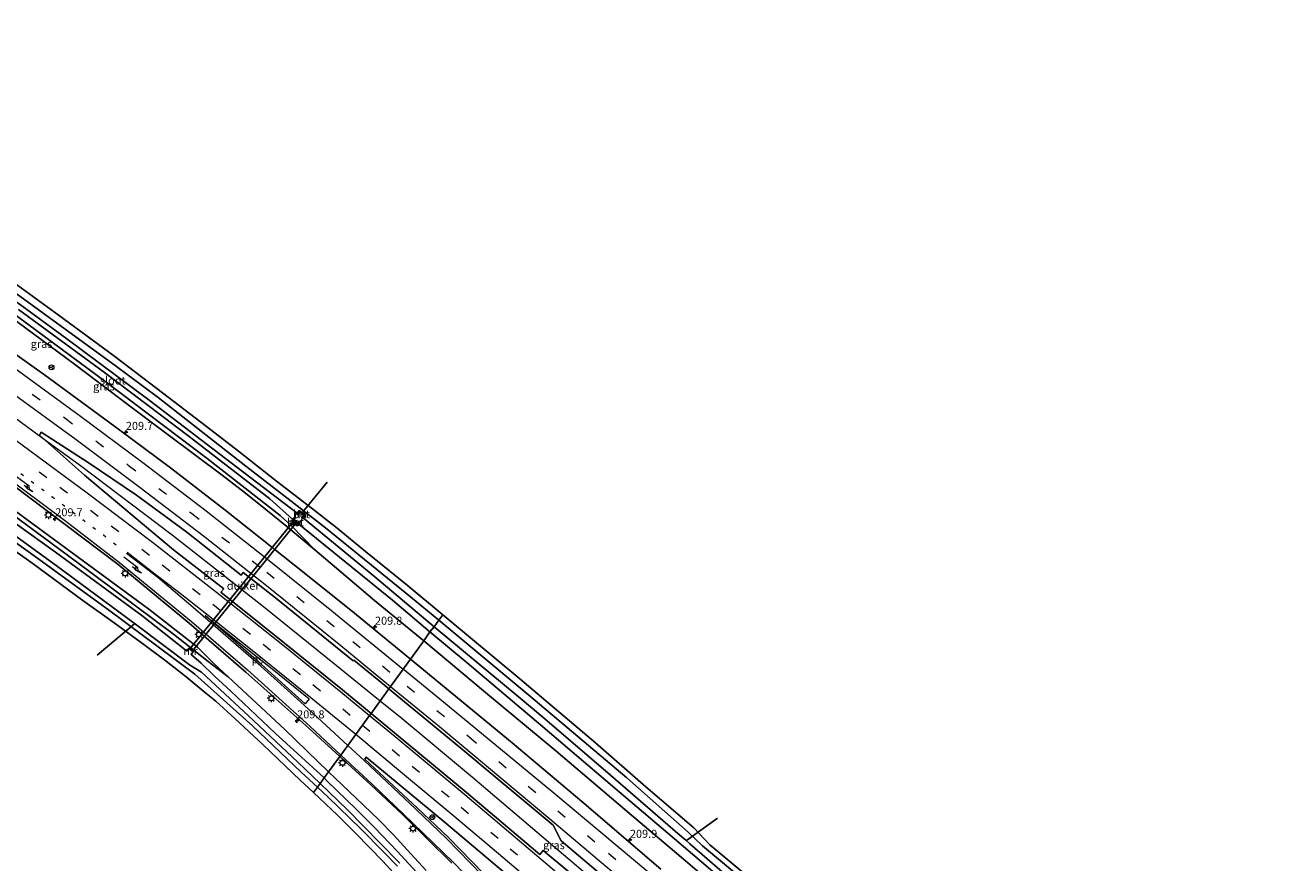
# Model space of a CAD drawing. Units: metres. Extents: x 240000 to 250001, y 576550 to 580172.
# Drawn here: x 242520 to 242914, y 579576 to 579837 of the extents above; entities that cross this region are included whole.
import ezdxf
from ezdxf.enums import TextEntityAlignment as Align

# ---------------------------------------------------------------- set-up
doc = ezdxf.new("R2010")
doc.units = ezdxf.units.M
doc.linetypes.add('VW-1-3_STREEP', pattern=[4, 1, -3])
doc.linetypes.add('VW-3-9_STREEP', pattern=[12, 3, -9])
doc.layers.get('0').update_dxf_attribs({"lineweight": 25})
for name, color, linetype, lineweight in [('B-ME-AM-KILOMETR-S-B1', 7, 'Continuous', 18), ('B-ME-BV-GELEIDECONSTRUCTIE-GELEIDERAIL-L-B1', 213, 'BV-GELEIDERAIL', 18), ('B-ME-GW-INSTEEKWATERGANG-L-B1', 10, 'Continuous', 25), ('B-ME-GW-KRUINLIJN-L-B1', 93, 'Continuous', 18), ('B-ME-IE-GRASLAND-GV-B6', 93, 'Continuous', 18), ('B-ME-IE-HULPGEOMETRIE-L-B1', 53, 'Continuous', 18), ('B-ME-IE-MEUBILAIR_WEGMEUBILAIR-LICHTMAST-S-B1', 8, 'Continuous', 18), ('B-ME-KG-KADASTRAAL-OPNAMEDTMGRENS-L-B1', 10, 'Continuous', 25), ('B-ME-KW-DUIKER-GV-B6', 10, 'Continuous', 25), ('B-ME-KW-DUIKER-L-B1', 10, 'Continuous', 25), ('B-ME-MW-MUUR-GV-B6', 8, 'IE-TERREINAFSCHEIDING-KUNSTMATIG', 18), ('B-ME-OG-WATER-GV-B6', 153, 'Continuous', 18), ('B-ME-VH-VERH_SOORT-BETON-OVERIG-GV-B6', 8, 'IE-TERREINAFSCHEIDING-NATUURLIJK-HOUTWAL', 18), ('B-ME-VH-VERH_SOORT-BITUMEN-GV-B6', 8, 'IE-TERREINAFSCHEIDING-NATUURLIJK-HOUTWAL', 18), ('B-ME-VW-MARKERING-13STREEP-045-L-B1', 255, 'VW-1-3_STREEP', 18), ('B-ME-VW-MARKERING-39STREEP-015-L-B1', 255, 'VW-3-9_STREEP', 18), ('B-ME-VW-MARKERING-PIJLRE750-S-B1', 7, 'Continuous', 18), ('B-ME-VW-MARKERING-STREEP-015-L-B1', 7, 'Continuous', 18), ('B-ME-VW-MARKERING-VLAKMARK-GV-B6', 7, 'Continuous', 18), ('B-ME-VW-MEUBILAIR_WEGMEUBILAIR-RONA-S-B1', 8, 'Continuous', 18)]:
    doc.layers.add(name, color=color, linetype=linetype, lineweight=lineweight)
doc.styles.add('NLCS-ISO', font='NLCS-ISO.TTF')
doc.linetypes.add('BV-GELEIDERAIL', pattern='A,10,-3,[108,NLCS.SHX,S=1,R=0,X=0,Y=0],-3', length=16)
doc.linetypes.add('IE-TERREINAFSCHEIDING-KUNSTMATIG', pattern='A,4,[82,NLCS.SHX,S=0.75,R=90,X=0,Y=0],4,-2', length=10)
doc.linetypes.add('IE-TERREINAFSCHEIDING-NATUURLIJK-HOUTWAL', pattern='A,7,-1.5,[67,NLCS.SHX,S=0.75,R=45,X=0,Y=0],-1.5,7,-1.5,[70,NLCS.SHX,S=0.75,R=0,X=0,Y=0],-1.5', length=20)

# ---------------------------------------------------------------- blocks, each defined once
blk = doc.blocks.new('wegwijzer')
for q in [(-0.53, -0.53), (0, 0.75), (0.53, -0.53)]:
    blk.add_line((0, 0), q)
blk.add_circle((0, 0), 0.75)
blk = doc.blocks.new('hecto')
for p, q in [((0, 0.625), (-0.625, 0)), ((0, -0.625), (0, 0.625)), ((-0.625, 0), (0.625, 0)), ((0.625, 0), (0, -0.625))]:
    blk.add_line(p, q)
blk = doc.blocks.new('lantaarnpaal')
for p, q in [((-0.75, 0), (-1.25, 0)), ((-0.88, 0.88), (-0.53, 0.53)), ((0, 0.75), (0, 1.25)), ((0.53, 0.53), (0.88, 0.88)), ((0.75, 0), (1.25, 0)), ((-0.53, -0.53), (-0.88, -0.88)), ((0, -0.75), (0, -1.25)), ((0.53, -0.53), (0.88, -0.88))]:
    blk.add_line(p, q)
blk.add_circle((0, 0), 0.75)
blk = doc.blocks.new('pijlr')
for p, q in [((0, 0, 0.1), (5.45, 0, 0.1)), ((5.45, -0.75, 0.1), (4.7, 0, 0.1)), ((6.2, -0.75, 0.1), (5.45, 0, 0.1)), ((4, -0.75, 0.1), (5.45, -0.75, 0.1)), ((5.7, -1.05, 0.1), (4, -0.75, 0.1)), ((7.5, -0.75, 0.1), (5.7, -1.05, 0.1)), ((7.5, -0.75, 0.1), (6.2, -0.75, 0.1))]:
    blk.add_line(p, q)

msp = doc.modelspace()

# ---------------------------------------------------------------- linework, layer by layer
at = {"layer": 'B-ME-BV-GELEIDECONSTRUCTIE-GELEIDERAIL-L-B1'}
for points in [[(242460.267, 579753.972, 0.817), (242485.6756, 579736.484, 0.733), (242494.0907, 579730.8122, 0.7388), (242516.7827, 579714.3622, 0.5863), (242526.2909, 579707.3722, 0.5676), (242536.7909, 579699.7992, 0.5596), (242565.7345, 579677.867, 0.4658), (242594.2325, 579655.5047, 0.4351), (242616.403, 579637.6872, 0.4224), (242630.6327, 579626.1551, 0.3915)], [(242630.6327, 579626.1551, 0.3915), (242637.4428, 579620.6361, 0.3767), (242659.3667, 579602.3226, 0.3917), (242683.688, 579581.687, 0.423), (242697.893, 579569.592, 0.37), (242709.119, 579560.091, 0.423), (242724.341, 579547.143, 0.504), (242739.591, 579534.242, 0.602), (242751.361, 579524.19, 0.635), (242772.669, 579506.055, 0.655), (242791.985, 579489.6, 0.615), (242812.275, 579472.351, 0.661), (242829.064, 579458.169, 0.57), (242852.421, 579438.386, 0.418), (242867.672, 579425.516, 0.344), (242885.973, 579409.984, 0.295), (242905.317, 579393.64, 0.293), (242907.5846, 579391.7289, 0.2918)]]:
    msp.add_polyline3d(points, dxfattribs=at)
at = {"layer": 'B-ME-GW-INSTEEKWATERGANG-L-B1'}
msp.add_line((242583.252, 579633.561, -0.82), (242576.959, 579638.374, -1.676), dxfattribs=at)
for points in [[(242602.883, 579688.319, -1.274), (242588.747, 579699.314, -1.344), (242561.404, 579720.632, -1.291), (242547.974, 579730.61, -1.297), (242515.249, 579754.45, -1.339), (242478.913, 579780.29, -1.415), (242449.094, 579800.164, -1.715), (242445.425, 579802.679, -1.796), (242443.875, 579803.378, -1.725), (242442.806, 579803.457, -1.68), (242441.568, 579803.41, -1.559), (242440.564, 579802.652, -1.553), (242440.079, 579801.638, -1.352), (242440.2225, 579800.4332, -1.292), (242440.8023, 579799.3323, -1.274), (242464.048, 579783.727, -1.274), (242489.774, 579765.961, -1.274), (242512.393, 579749.737, -1.274), (242545.182, 579725.471, -1.274), (242576.687, 579701.632, -1.274), (242599.461, 579683.926, -1.274)], [(242462.257, 579783.364, -0.341), (242475.468, 579774.365, -0.398), (242484.229, 579768.354, -0.416), (242495.881, 579759.8, -0.378), (242514.96, 579746.105, -0.284), (242535.349, 579731.034, -0.2), (242553.281, 579717.401, -0.248)], [(242504.671, 579692.504, -1.434), (242535.903, 579669.477, -1.676), (242566.15, 579646.887, -1.676), (242576.959, 579638.374, -1.676)], [(242648.905, 579651.283, -1.415), (242640.008, 579658.486, -1.226), (242613.568, 579680.008, -1.22), (242602.883, 579688.319, -1.274)], [(242523.433, 579670.844, -1.667), (242507.839, 579681.968, -1.568)], [(242599.461, 579683.926, -1.274), (242603.004, 579680.663, -1.28), (242610.186, 579673.144, -0.532)], [(242610.186, 579673.144, -0.532), (242616.336, 579667.99, -0.481), (242628.849, 579657.374, -0.453), (242644.196, 579644.808, -0.677)], [(242611.064, 579599.249, -1.737), (242606.017, 579603.926, -1.667), (242590.816, 579618.303, -1.711), (242572.792, 579634.447, -1.597), (242560.965, 579643.276, -1.639), (242545.862, 579654.44, -1.719), (242523.433, 579670.844, -1.667)], [(242852.105, 579479.551, -1.201), (242823.692, 579503.72, -1.093), (242800.198, 579523.4, -1.207), (242775.458, 579543.725, -1.347), (242747.865, 579566.872, -1.453), (242731.066, 579580.873, -1.371), (242726.56, 579585.22, -1.341), (242707.532, 579602.077, -1.269), (242676.958, 579627.876, -1.281), (242648.905, 579651.283, -1.415)], [(242644.196, 579644.808, -0.677), (242663.438, 579628.714, -0.793), (242685.35, 579610.535, -0.847), (242708.948, 579590.478, -0.835), (242725.783, 579576.21, -0.823), (242749.062, 579556.246, -0.823), (242775.164, 579534.05, -0.785), (242794.728, 579517.742, -0.741), (242818.161, 579498.139, -0.879), (242847.586, 579473.781, -0.943)], [(242583.252, 579633.561, -0.82), (242600.846, 579617.178, -1.008), (242614.486, 579603.955, -1.206)], [(242614.486, 579603.955, -1.206), (242623.061, 579595.8, -1.192), (242630.031, 579589.101, -1.18), (242634.722, 579584.314, -1.138), (242640.17, 579578.463, -1.243), (242644.959, 579573.249, -1.236)], [(242635.987, 579574.582, -1.755), (242631.489, 579579.161, -1.798), (242624.585, 579586.217, -1.86), (242614.34, 579596.116, -1.714), (242611.064, 579599.249, -1.737)]]:
    msp.add_polyline3d(points, dxfattribs=at)
at = {"layer": 'B-ME-GW-KRUINLIJN-L-B1'}
for points in [[(242407.48, 579757.3299, -0.6131), (242407.761, 579757.804, -0.482), (242408.469, 579758.562, -0.352), (242409.151, 579758.721, -0.292), (242410.086, 579758.582, -0.233), (242412.052, 579757.71, -0.191), (242420.896, 579751.544, -0.434), (242435.323, 579742.231, -0.282), (242456.027, 579728.178, -0.368), (242483.342, 579709.413, -0.454), (242509.741, 579690.394, -0.592), (242534.619, 579672.267, -0.716), (242558.473, 579654.723, -0.66), (242573.671, 579642.82, -0.736), (242578.726, 579637.775, -0.772), (242583.252, 579633.561, -0.82)], [(242610.186, 579673.144, -0.532), (242601.499, 579680.466, -0.496), (242594.933, 579685.764, -0.475), (242588.645, 579690.882, -0.523), (242581.291, 579696.488, -0.484), (242573.113, 579702.608, -0.346), (242564.547, 579709.047, -0.247), (242553.281, 579717.401, -0.248)]]:
    msp.add_polyline3d(points, dxfattribs=at)
at = {"layer": 'B-ME-IE-GRASLAND-GV-B6'}
for points in [[(242515.249, 579754.45, -1.339), (242547.974, 579730.61, -1.297), (242561.404, 579720.632, -1.291), (242588.747, 579699.314, -1.344), (242602.883, 579688.319, -1.274), (242613.568, 579680.008, -1.22), (242640.008, 579658.486, -1.226), (242648.905, 579651.283, -1.415), (242647.407, 579649.224, -2.986), (242628.901, 579664.748, -2.826), (242606.65, 579683.084, -2.826), (242607.351, 579684.013, -1.894), (242605.371, 579685.484, -2.054), (242604.743, 579684.583, -2.806), (242585.943, 579698.943, -2.806), (242558.59, 579719.86, -2.806), (242532.971, 579738.912, -2.806), (242507.849, 579757.22, -2.806)], [(242516.555, 579756.412, -1.415), (242530.235, 579746.418, -1.349), (242547.869, 579733.424, -1.349), (242562.769, 579722.153, -1.316), (242576.483, 579711.62, -1.291), (242586.381, 579703.93, -1.35), (242598.3, 579694.607, -1.36), (242609.502, 579685.994, -1.345), (242617.172, 579679.96, -1.258), (242626.042, 579672.709, -1.279), (242638.971, 579662.2, -1.246), (242650.115, 579652.948, -1.329), (242648.905, 579651.283, -1.415)], [(242648.905, 579651.283, -1.415), (242640.008, 579658.486, -1.226), (242613.568, 579680.008, -1.22), (242602.883, 579688.319, -1.274), (242588.747, 579699.314, -1.344), (242561.404, 579720.632, -1.291), (242547.974, 579730.61, -1.297), (242515.249, 579754.45, -1.339)], [(242514.96, 579746.105, -0.284), (242535.349, 579731.034, -0.2), (242553.281, 579717.401, -0.248), (242564.547, 579709.047, -0.247), (242573.113, 579702.608, -0.346), (242581.291, 579696.488, -0.484), (242588.645, 579690.882, -0.523), (242594.933, 579685.764, -0.475), (242601.499, 579680.466, -0.496), (242610.186, 579673.144, -0.532), (242616.336, 579667.99, -0.481), (242628.849, 579657.374, -0.453), (242644.196, 579644.808, -0.677), (242640.07, 579639.135, -0.173), (242621.435, 579654.335, 0.053), (242603.883, 579668.443, 0.159), (242582.15, 579685.67, 0.253), (242565.218, 579698.767, 0.273), (242549.422, 579710.53, 0.427), (242525.968, 579727.75, 0.475), (242493.835, 579750.541, 0.643)], [(242512.393, 579749.737, -1.274), (242545.182, 579725.471, -1.274), (242576.687, 579701.632, -1.274), (242599.461, 579683.926, -1.274), (242603.004, 579680.663, -1.28), (242610.186, 579673.144, -0.532), (242601.499, 579680.466, -0.496), (242594.933, 579685.764, -0.475), (242588.645, 579690.882, -0.523), (242581.291, 579696.488, -0.484), (242573.113, 579702.608, -0.346), (242564.547, 579709.047, -0.247), (242553.281, 579717.401, -0.248), (242535.349, 579731.034, -0.2), (242514.96, 579746.105, -0.284)], [(242517.868, 579748.069, -2.79), (242544.642, 579728.454, -2.786), (242571.085, 579708.471, -2.768), (242596.173, 579689.055, -2.732), (242603.36, 579682.687, -2.846), (242602.915, 579682.085, -2.052), (242604.852, 579680.653, -2.118), (242605.235, 579681.16, -2.846), (242634.448, 579657.535, -2.852), (242646.124, 579647.596, -2.986), (242644.196, 579644.808, -0.677), (242628.849, 579657.374, -0.453), (242616.336, 579667.99, -0.481), (242610.186, 579673.144, -0.532), (242603.004, 579680.663, -1.28), (242599.461, 579683.926, -1.274), (242576.687, 579701.632, -1.274), (242545.182, 579725.471, -1.274), (242512.393, 579749.737, -1.274)], [(242633.3027, 579629.8244, -0.0805), (242627.759, 579622.206, -0.016), (242618.828, 579629.55, -0.027), (242600.73, 579644.125, -0.021), (242580.9595, 579659.9585, -0.0316), (242581.833, 579661.0595, -0.022), (242566.1666, 579673.2125, 0.0374), (242538.4011, 579696.4981, 0.1694), (242524.3984, 579708.891, 0.2717), (242524.9322, 579709.8447, 0.2681), (242539.5471, 579700.4621, 0.2199), (242554.6283, 579690.2336, 0.1615), (242570.284, 579678.6454, 0.1157), (242587.23, 579665.3359, 0.042), (242587.9006, 579666.1525, 0.042), (242597.961, 579658.251, 0.007), (242622.176, 579638.5759, -0.0655), (242622.401, 579638.842, -0.061), (242630.158, 579632.43, -0.06), (242633.3027, 579629.8244, -0.0805)], [(242511.49, 579696.765, -0.126), (242532.019, 579681.401, -0.219), (242548.872, 579668.648, -0.242), (242571.106, 579650.317, -0.323), (242588.669, 579635.037, -0.363), (242608.312, 579617.582, -0.398), (242617.971, 579608.748, -0.398), (242614.486, 579603.955, -1.206), (242600.846, 579617.178, -1.008), (242583.252, 579633.561, -0.82), (242578.726, 579637.775, -0.772), (242573.671, 579642.82, -0.736), (242558.473, 579654.723, -0.66), (242534.619, 579672.267, -0.716), (242509.741, 579690.394, -0.592)], [(242509.741, 579690.394, -0.592), (242534.619, 579672.267, -0.716), (242558.473, 579654.723, -0.66), (242573.671, 579642.82, -0.736), (242578.726, 579637.775, -0.772), (242583.252, 579633.561, -0.82), (242576.959, 579638.374, -1.676), (242566.15, 579646.887, -1.676), (242535.903, 579669.477, -1.676), (242504.671, 579692.504, -1.434)], [(242504.671, 579692.504, -1.434), (242535.903, 579669.477, -1.676), (242566.15, 579646.887, -1.676), (242576.959, 579638.374, -1.676), (242583.252, 579633.561, -0.82), (242600.846, 579617.178, -1.008), (242614.486, 579603.955, -1.206), (242613.112, 579602.065, -2.823), (242597.886, 579616.054, -2.767), (242584.07, 579629.116, -2.781), (242578.82, 579633.898, -2.791), (242574.76, 579637.888, -2.791), (242571.746, 579640.499, -2.791), (242571.674, 579640.562, -2.791), (242571.898, 579640.822, -1.941), (242572.432, 579641.444, -1.941), (242571.044, 579642.537, -1.941), (242570.483, 579641.904, -1.941), (242570.28, 579641.676, -2.793), (242570.195, 579641.737, -2.793), (242556.342, 579652.753, -2.793), (242529.339, 579672.45, -2.793), (242513.166, 579684.056, -2.791)], [(242507.08, 579684.598, -2.811), (242529.564, 579668.27, -2.811), (242554.34, 579650.045, -2.811), (242571.124, 579637.377, -2.811), (242574.868, 579635.045, -2.811), (242589.563, 579621.478, -2.811), (242604.975, 579607.033, -2.811), (242611.89, 579600.384, -2.823), (242611.064, 579599.249, -1.737), (242606.017, 579603.926, -1.667), (242590.816, 579618.303, -1.711), (242572.792, 579634.447, -1.597), (242560.965, 579643.276, -1.639), (242545.862, 579654.44, -1.719), (242523.433, 579670.844, -1.667), (242507.839, 579681.968, -1.568)], [(242507.839, 579681.968, -1.568), (242523.433, 579670.844, -1.667), (242545.862, 579654.44, -1.719), (242560.965, 579643.276, -1.639), (242572.792, 579634.447, -1.597), (242590.816, 579618.303, -1.711), (242606.017, 579603.926, -1.667), (242611.064, 579599.249, -1.737), (242609.813, 579597.529, -1.783), (242605.705, 579601.418, -1.792), (242594.143, 579612.447, -1.795), (242585.318, 579620.633, -1.804), (242579.345, 579625.981, -1.816), (242576.299, 579628.515, -1.816), (242570.075, 579633.597, -1.732), (242563.852, 579638.481, -1.672), (242557.388, 579643.403, -1.663), (242547.673, 579650.394, -1.762), (242537.941, 579657.401, -1.837), (242522.007, 579669.098, -1.658), (242505.695, 579680.558, -1.607)], [(242747.865, 579566.872, -1.453), (242731.066, 579580.873, -1.371), (242726.56, 579585.22, -1.341), (242707.532, 579602.077, -1.269), (242676.958, 579627.876, -1.281), (242648.905, 579651.283, -1.415), (242650.115, 579652.948, -1.329), (242674.086, 579633.028, -1.263), (242697.688, 579613.057, -1.269), (242713.455, 579599.271, -1.275), (242728.397, 579586.528, -1.359), (242733.344, 579581.277, -1.303), (242758.169, 579560.532, -1.485)], [(242745.65, 579565.507, -2.928), (242727.162, 579581.538, -2.928), (242725.848, 579582.684, -2.928), (242723.391, 579584.727, -2.928), (242702.409, 579602.95, -2.95), (242681.961, 579620.497, -2.96), (242673.639, 579627.438, -2.986), (242647.407, 579649.224, -2.986), (242648.905, 579651.283, -1.415)], [(242648.905, 579651.283, -1.415), (242676.958, 579627.876, -1.281), (242707.532, 579602.077, -1.269), (242726.56, 579585.22, -1.341), (242731.066, 579580.873, -1.371), (242747.865, 579566.872, -1.453)], [(242749.062, 579556.246, -0.823), (242725.783, 579576.21, -0.823), (242708.948, 579590.478, -0.835), (242685.35, 579610.535, -0.847), (242663.438, 579628.714, -0.793), (242644.196, 579644.808, -0.677), (242646.124, 579647.596, -2.986), (242657.734, 579637.95, -2.986), (242680.579, 579618.675, -2.96), (242700.985, 579601.309, -2.95), (242722.315, 579583.151, -2.928), (242742.678, 579565.729, -2.864)], [(242718.124, 579573.696, -0.445), (242693.403, 579594.754, -0.421), (242671.687, 579612.995, -0.331), (242652.947, 579628.498, -0.281), (242640.07, 579639.135, -0.173), (242644.196, 579644.808, -0.677), (242663.438, 579628.714, -0.793), (242685.35, 579610.535, -0.847), (242708.948, 579590.478, -0.835), (242725.783, 579576.21, -0.823), (242749.062, 579556.246, -0.823)], [(242633.3027, 579629.8244, -0.0805), (242638.144, 579625.813, -0.092), (242645.179, 579620.107, -0.119), (242656.406, 579610.795, -0.12), (242666.476, 579602.463, -0.127), (242684.476, 579587.35, -0.261), (242687.037, 579582.498, -0.273), (242699.22, 579572.241, -0.299), (242715.885, 579558.247, -0.324), (242735.074, 579541.587, -0.266), (242740.491, 579536.358, -0.262), (242741.761, 579534.467, -0.156), (242741.369, 579533.353, -0.105), (242740.8585, 579532.4262, -0.07), (242721.24, 579546.6495, -0.094), (242695.52, 579567.7725, -0.117), (242681.407, 579579.4515, -0.145), (242680.388, 579578.2015, -0.058), (242657.507, 579597.5925, -0.046), (242635.721, 579615.6615, -0.016), (242627.759, 579622.206, -0.016), (242633.3027, 579629.8244, -0.0805)], [(242644.959, 579573.249, -1.236), (242640.17, 579578.463, -1.243), (242634.722, 579584.314, -1.138), (242630.031, 579589.101, -1.18), (242623.061, 579595.8, -1.192), (242614.486, 579603.955, -1.206), (242617.971, 579608.748, -0.398), (242627.6441, 579599.9045, -0.517), (242637.5021, 579590.6845, -0.566), (242652.9691, 579575.4685, -0.675)], [(242662.762, 579572.3435, -0.548), (242651.798, 579583.6195, -0.525), (242642.077, 579592.8085, -0.483), (242636.265, 579598.1575, -0.458), (242625.764, 579607.9275, -0.349), (242626.2351, 579608.5125, -0.325), (242643.2011, 579594.5795, -0.326), (242651.0441, 579588.0135, -0.332), (242687.6171, 579557.1105, -0.342)], [(242613.112, 579602.065, -2.823), (242614.486, 579603.955, -1.206), (242623.061, 579595.8, -1.192), (242630.031, 579589.101, -1.18), (242634.722, 579584.314, -1.138), (242640.17, 579578.463, -1.243), (242644.959, 579573.249, -1.236)], [(242641.917, 579572.665, -2.823), (242635.928, 579579.289, -2.823), (242628.833, 579586.613, -2.823), (242623.139, 579592.341, -2.823), (242614.006, 579601.218, -2.823), (242613.112, 579602.065, -2.823)], [(242636.787, 579570.184, -1.729), (242631.396, 579576.099, -1.716), (242623.011, 579584.814, -1.765), (242617.256, 579590.483, -1.768), (242609.813, 579597.529, -1.783), (242611.064, 579599.249, -1.737), (242614.34, 579596.116, -1.714), (242624.585, 579586.217, -1.86), (242631.489, 579579.161, -1.798), (242635.987, 579574.582, -1.755)], [(242635.987, 579574.582, -1.755), (242631.489, 579579.161, -1.798), (242624.585, 579586.217, -1.86), (242614.34, 579596.116, -1.714), (242611.064, 579599.249, -1.737), (242611.89, 579600.384, -2.823), (242620.394, 579592.162, -2.823), (242630.48, 579581.843, -2.823), (242636.732, 579575.554, -2.823)]]:
    msp.add_polyline3d(points, dxfattribs=at)
at = {"layer": 'B-ME-IE-HULPGEOMETRIE-L-B1'}
msp.add_polyline3d([(242650.115, 579652.948, -1.329), (242648.905, 579651.283, -1.415), (242647.407, 579649.224, -2.986), (242646.124, 579647.596, -2.986), (242644.196, 579644.808, -0.677), (242640.07, 579639.135, -0.173), (242633.3027, 579629.8244, -0.0805), (242627.759, 579622.206, -0.016), (242627.268, 579621.532, -0.033), (242625.112, 579618.567, -0.153), (242622.919, 579615.551, -0.22), (242620.497, 579612.22, -0.344), (242618.32, 579609.227, -0.357), (242617.971, 579608.748, -0.398), (242614.486, 579603.955, -1.206), (242613.112, 579602.065, -2.823), (242611.89, 579600.384, -2.823), (242611.064, 579599.249, -1.737), (242609.813, 579597.529, -1.783)], dxfattribs=at)
at = {"layer": 'B-ME-KG-KADASTRAAL-OPNAMEDTMGRENS-L-B1'}
for points in [[(242516.555, 579756.412, -1.415), (242530.235, 579746.418, -1.349), (242547.869, 579733.424, -1.349), (242562.769, 579722.153, -1.316), (242576.483, 579711.62, -1.291), (242586.381, 579703.93, -1.35), (242598.3, 579694.607, -1.36), (242609.502, 579685.994, -1.345), (242617.172, 579679.96, -1.258), (242626.042, 579672.709, -1.279), (242638.971, 579662.2, -1.246), (242650.115, 579652.948, -1.329), (242674.086, 579633.028, -1.263), (242697.688, 579613.057, -1.269), (242713.455, 579599.271, -1.275), (242728.397, 579586.528, -1.359), (242733.344, 579581.277, -1.303), (242758.169, 579560.532, -1.485)], [(242636.787, 579570.184, -1.729), (242631.396, 579576.099, -1.716), (242623.011, 579584.814, -1.765), (242617.256, 579590.483, -1.768), (242609.813, 579597.529, -1.783), (242605.705, 579601.418, -1.792), (242594.143, 579612.447, -1.795), (242585.318, 579620.633, -1.804), (242579.345, 579625.981, -1.816), (242576.299, 579628.515, -1.816), (242570.075, 579633.597, -1.732), (242563.852, 579638.481, -1.672), (242557.388, 579643.403, -1.663), (242547.673, 579650.394, -1.762), (242537.941, 579657.401, -1.837), (242522.007, 579669.098, -1.658), (242505.695, 579680.558, -1.607)]]:
    msp.add_polyline3d(points, dxfattribs=at)
at = {"layer": 'B-ME-KW-DUIKER-GV-B6'}
msp.add_polyline3d([(242571.2679, 579642.3192, -3.5), (242603.7379, 579682.2982, -3.534), (242604.5141, 579681.6678, -3.534), (242572.0441, 579641.6888, -3.5), (242571.2679, 579642.3192, -3.5)], dxfattribs=at)
at = {"layer": 'B-ME-KW-DUIKER-L-B1'}
for p, q in [((242614.049, 579694.284, -2.92), (242606.052, 579684.555, -2.92)), ((242553.998, 579650.152, -2.818), (242542.336, 579640.378, -2.818)), ((242735.717, 579589.557, -2.941), (242726.1132, 579582.5376, -2.941))]:
    msp.add_line(p, q, dxfattribs=at)
at = {"layer": 'B-ME-MW-MUUR-GV-B6'}
for points in [[(242606.229, 579682.988, -2.826), (242606.144, 579683.05, -2.826), (242606.841, 579683.98, -2.806), (242605.524, 579684.954, -2.806), (242604.838, 579684.017, -2.806), (242604.756, 579684.082, -2.806), (242605.503, 579685.095, -2.016), (242606.982, 579684.001, -2.016), (242606.229, 579682.988, -2.826)], [(242603.991, 579682.997, -2.846), (242604.071, 579682.938, -2.846), (242603.476, 579682.14, -2.846), (242604.76, 579681.19, -2.846), (242605.353, 579681.991, -2.846), (242605.434, 579681.932, -2.846), (242605.366, 579681.84, -2.17), (242604.781, 579681.051, -2.17), (242603.336, 579682.119, -2.17), (242603.921, 579682.903, -2.17), (242603.991, 579682.997, -2.846)], [(242570.28, 579641.676, -2.793), (242570.483, 579641.904, -1.941), (242571.044, 579642.537, -1.941), (242572.432, 579641.444, -1.941), (242571.898, 579640.822, -1.941), (242571.674, 579640.562, -2.791), (242571.598, 579640.627, -2.791), (242572.289, 579641.431, -2.791), (242571.056, 579642.4, -2.791), (242570.355, 579641.609, -2.793), (242570.28, 579641.676, -2.793)]]:
    msp.add_polyline3d(points, dxfattribs=at)
at = {"layer": 'B-ME-OG-WATER-GV-B6'}
for points in [[(242507.849, 579757.22, -2.806), (242532.971, 579738.912, -2.806), (242558.59, 579719.86, -2.806), (242585.943, 579698.943, -2.806), (242604.743, 579684.583, -2.806), (242604.526, 579684.264, -2.806), (242604.756, 579684.082, -2.806), (242604.838, 579684.017, -2.806), (242605.524, 579684.954, -2.806), (242606.841, 579683.98, -2.806), (242606.144, 579683.05, -2.826), (242606.229, 579682.988, -2.826), (242606.458, 579682.823, -2.826), (242606.65, 579683.084, -2.826), (242628.901, 579664.748, -2.826), (242647.407, 579649.224, -2.986), (242646.124, 579647.596, -2.986), (242634.448, 579657.535, -2.852), (242605.235, 579681.16, -2.846), (242605.676, 579681.756, -2.846), (242605.434, 579681.932, -2.846), (242605.353, 579681.991, -2.846), (242604.76, 579681.19, -2.846), (242603.476, 579682.14, -2.846), (242604.071, 579682.938, -2.846), (242603.991, 579682.997, -2.846), (242603.732, 579683.188, -2.846), (242603.36, 579682.687, -2.846), (242596.173, 579689.055, -2.732), (242571.085, 579708.471, -2.768), (242544.642, 579728.454, -2.786), (242517.868, 579748.069, -2.79)], [(242613.112, 579602.065, -2.823), (242611.89, 579600.384, -2.823), (242604.975, 579607.033, -2.811), (242589.563, 579621.478, -2.811), (242574.868, 579635.045, -2.811), (242571.124, 579637.377, -2.811), (242554.34, 579650.045, -2.811), (242529.564, 579668.27, -2.811), (242507.08, 579684.598, -2.811)], [(242513.166, 579684.056, -2.791), (242529.339, 579672.45, -2.793), (242556.342, 579652.753, -2.793), (242570.195, 579641.737, -2.793), (242570.28, 579641.676, -2.793), (242570.355, 579641.609, -2.793), (242571.056, 579642.4, -2.791), (242572.289, 579641.431, -2.791), (242571.598, 579640.627, -2.791), (242571.674, 579640.562, -2.791), (242571.746, 579640.499, -2.791), (242574.76, 579637.888, -2.791), (242578.82, 579633.898, -2.791), (242584.07, 579629.116, -2.781), (242597.886, 579616.054, -2.767), (242613.112, 579602.065, -2.823)], [(242742.678, 579565.729, -2.864), (242722.315, 579583.151, -2.928), (242700.985, 579601.309, -2.95), (242680.579, 579618.675, -2.96), (242657.734, 579637.95, -2.986), (242646.124, 579647.596, -2.986), (242647.407, 579649.224, -2.986), (242673.639, 579627.438, -2.986), (242681.961, 579620.497, -2.96), (242702.409, 579602.95, -2.95), (242723.391, 579584.727, -2.928), (242725.848, 579582.684, -2.928), (242727.162, 579581.538, -2.928), (242745.65, 579565.507, -2.928)], [(242636.732, 579575.554, -2.823), (242630.48, 579581.843, -2.823), (242620.394, 579592.162, -2.823), (242611.89, 579600.384, -2.823), (242613.112, 579602.065, -2.823)], [(242613.112, 579602.065, -2.823), (242614.006, 579601.218, -2.823), (242623.139, 579592.341, -2.823), (242628.833, 579586.613, -2.823), (242635.928, 579579.289, -2.823), (242641.917, 579572.665, -2.823)]]:
    msp.add_polyline3d(points, dxfattribs=at)
at = {"layer": 'B-ME-VH-VERH_SOORT-BETON-OVERIG-GV-B6'}
for points in [[(242606.229, 579682.988, -2.826), (242606.982, 579684.001, -2.016), (242605.503, 579685.095, -2.016), (242604.756, 579684.082, -2.806), (242604.526, 579684.264, -2.806), (242604.743, 579684.583, -2.806), (242605.371, 579685.484, -2.054), (242607.351, 579684.013, -1.894), (242606.65, 579683.084, -2.826), (242606.458, 579682.823, -2.826), (242606.229, 579682.988, -2.826)], [(242603.991, 579682.997, -2.846), (242603.921, 579682.903, -2.17), (242603.336, 579682.119, -2.17), (242604.781, 579681.051, -2.17), (242605.366, 579681.84, -2.17), (242605.434, 579681.932, -2.846), (242605.676, 579681.756, -2.846), (242605.235, 579681.16, -2.846), (242604.852, 579680.653, -2.118), (242602.915, 579682.085, -2.052), (242603.36, 579682.687, -2.846), (242603.732, 579683.188, -2.846), (242603.991, 579682.997, -2.846)]]:
    msp.add_polyline3d(points, dxfattribs=at)
at = {"layer": 'B-ME-VH-VERH_SOORT-BITUMEN-GV-B6'}
for points in [[(242493.835, 579750.541, 0.643), (242525.968, 579727.75, 0.475), (242549.422, 579710.53, 0.427), (242565.218, 579698.767, 0.273), (242582.15, 579685.67, 0.253), (242603.883, 579668.443, 0.159), (242621.435, 579654.335, 0.053), (242640.07, 579639.135, -0.173), (242633.3027, 579629.8244, -0.0805)], [(242633.3027, 579629.8244, -0.0805), (242630.158, 579632.43, -0.06), (242622.401, 579638.842, -0.061), (242622.176, 579638.5759, -0.0655), (242597.961, 579658.251, 0.007), (242587.9006, 579666.1525, 0.042), (242587.23, 579665.3359, 0.042), (242570.284, 579678.6454, 0.1157), (242554.6283, 579690.2336, 0.1615), (242539.5471, 579700.4621, 0.2199), (242524.9322, 579709.8447, 0.2681), (242524.3984, 579708.891, 0.2717), (242538.4011, 579696.4981, 0.1694), (242566.1666, 579673.2125, 0.0374), (242581.833, 579661.0595, -0.022), (242580.9595, 579659.9585, -0.0316), (242600.73, 579644.125, -0.021), (242618.828, 579629.55, -0.027), (242627.759, 579622.206, -0.016), (242627.268, 579621.532, -0.033), (242625.112, 579618.567, -0.153), (242622.919, 579615.551, -0.22), (242620.497, 579612.22, -0.344), (242618.32, 579609.227, -0.357), (242617.971, 579608.748, -0.398), (242608.312, 579617.582, -0.398), (242588.669, 579635.037, -0.363), (242571.106, 579650.317, -0.323), (242548.872, 579668.648, -0.242), (242532.019, 579681.401, -0.219), (242511.49, 579696.765, -0.126)], [(242699.22, 579572.241, -0.299), (242687.037, 579582.498, -0.273), (242684.476, 579587.35, -0.261), (242666.476, 579602.463, -0.127), (242656.406, 579610.795, -0.12), (242645.179, 579620.107, -0.119), (242638.144, 579625.813, -0.092), (242633.3027, 579629.8244, -0.0805), (242640.07, 579639.135, -0.173), (242652.947, 579628.498, -0.281), (242671.687, 579612.995, -0.331), (242693.403, 579594.754, -0.421), (242718.124, 579573.696, -0.445)], [(242652.9691, 579575.4685, -0.675), (242637.5021, 579590.6845, -0.566), (242627.6441, 579599.9045, -0.517), (242617.971, 579608.748, -0.398), (242618.32, 579609.227, -0.357), (242620.497, 579612.22, -0.344), (242622.919, 579615.551, -0.22), (242625.112, 579618.567, -0.153), (242627.268, 579621.532, -0.033), (242627.759, 579622.206, -0.016), (242635.721, 579615.6615, -0.016), (242657.507, 579597.5925, -0.046), (242680.388, 579578.2015, -0.058), (242681.407, 579579.4515, -0.145), (242695.52, 579567.7725, -0.117)], [(242687.6171, 579557.1105, -0.342), (242651.0441, 579588.0135, -0.332), (242643.2011, 579594.5795, -0.326), (242626.2351, 579608.5125, -0.325), (242625.764, 579607.9275, -0.349), (242636.265, 579598.1575, -0.458), (242642.077, 579592.8085, -0.483), (242651.798, 579583.6195, -0.525), (242662.762, 579572.3435, -0.548)]]:
    msp.add_polyline3d(points, dxfattribs=at)
at = {"layer": 'B-ME-VW-MARKERING-13STREEP-045-L-B1'}
msp.add_polyline3d([(242391.981, 579783.059, 0.583), (242404.32, 579775.266, 0.497), (242411.765, 579770.499, 0.447), (242420.2908, 579764.8524, 0.3292), (242430.219, 579758.3988, 0.27), (242446.8793, 579747.3336, 0.17), (242463.4344, 579736.1091, 0.0697), (242479.8877, 579724.7305, -0.0165), (242496.2297, 579713.1834, -0.0486), (242512.1291, 579701.7183, -0.11), (242528.2761, 579689.8399, -0.17), (242544.3053, 579677.8222, -0.18), (242549.2293, 579674.065, -0.1982)], dxfattribs=at)
at = {"layer": 'B-ME-VW-MARKERING-39STREEP-015-L-B1'}
for points in [[(242349.838, 579833.9284, 1.2453), (242359.4575, 579828.3516, 1.1657), (242380.9136, 579815.5213, 0.9893), (242401.8758, 579802.6473, 0.8431), (242422.8383, 579789.3959, 0.6778), (242447.3249, 579773.4889, 0.5267), (242467.7808, 579759.8249, 0.4144), (242492.1672, 579743.0485, 0.3233), (242512.4149, 579728.7286, 0.2608), (242532.3318, 579714.2902, 0.1793), (242552.0672, 579699.6048, 0.1189), (242571.7981, 579684.5807, 0.0503), (242595.2545, 579666.2009, -0.0156), (242622.0277, 579644.6014, -0.1004), (242635.811, 579633.2754, -0.1457)], [(242339.246, 579818.958, 1.04), (242348.556, 579813.568, 1.04), (242372.058, 579799.616, 0.81), (242394.595, 579785.78, 0.642), (242414.555, 579773.13, 0.523), (242422.3379, 579768.0726, 0.4101), (242426.5415, 579765.3367, 0.3871), (242432.3176, 579761.5771, 0.3555), (242448.9684, 579750.4974, 0.2712), (242465.5425, 579739.3016, 0.1919), (242482.0001, 579727.9294, 0.1203), (242498.3278, 579716.3607, 0.0572), (242514.5915, 579704.6323, 0.02), (242530.7314, 579692.7455, -0.0496), (242546.733, 579680.6952, -0.0915), (242562.6254, 579668.5156, -0.1273), (242578.405, 579656.2025, -0.1566), (242594.0806, 579643.7663, -0.1801), (242609.6332, 579631.1846, -0.1966), (242625.0953, 579618.544, -0.2093)], [(242731.6358, 579553.3856, -0.3492), (242697.4963, 579582.0849, -0.3039), (242659.8857, 579613.4926, -0.2249), (242635.811, 579633.2754, -0.1457)], [(242625.0953, 579618.544, -0.2093), (242640.5494, 579605.7974, -0.2189), (242655.8873, 579592.9617, -0.2232), (242671.1495, 579580.0362, -0.2233), (242686.4158, 579567.1157, -0.2236), (242701.6897, 579554.2042, -0.2243), (242716.9512, 579541.278, -0.2243), (242732.2146, 579528.3539, -0.2245), (242747.4901, 579515.4444, -0.2253), (242762.7451, 579502.5104, -0.2249), (242777.9978, 579489.5738, -0.2245), (242793.2652, 579476.6546, -0.2248), (242808.5328, 579463.7356, -0.2252), (242823.8027, 579450.8192, -0.2257), (242839.0771, 579437.9083, -0.2264), (242854.3306, 579424.9726, -0.226), (242869.5898, 579412.0437, -0.2259), (242884.8679, 579399.1372, -0.2269), (242900.1413, 579386.225, -0.2276), (242902.7018, 579384.0566, -0.2276)]]:
    msp.add_polyline3d(points, dxfattribs=at)
at = {"layer": 'B-ME-VW-MARKERING-STREEP-015-L-B1'}
for points in [[(242351.806, 579836.6938, 1.3314), (242366.6473, 579828.0071, 1.2142), (242387.8947, 579815.2177, 1.0523), (242409.1481, 579802.0541, 0.8754), (242430.0815, 579788.7568, 0.7583), (242455.1797, 579772.3235, 0.5553), (242475.7459, 579758.4648, 0.457), (242496.3133, 579744.2533, 0.3938), (242516.7044, 579729.7899, 0.3302), (242536.7516, 579715.1906, 0.2503), (242556.632, 579700.3652, 0.1814), (242576.3352, 579685.3049, 0.1056), (242596.0026, 579669.8719, 0.0291), (242615.4964, 579654.2202, -0.0726), (242637.7849, 579635.9911, -0.1851)], [(242347.903, 579831.2095, 1.1748), (242357.4434, 579825.6844, 1.0949), (242378.9064, 579812.8656, 0.9155), (242404.2718, 579797.2253, 0.7219), (242425.2157, 579783.9446, 0.5838), (242450.157, 579767.6368, 0.4315), (242470.8959, 579753.6772, 0.3262), (242491.3046, 579739.588, 0.2586), (242515.6086, 579722.3447, 0.1742), (242535.7959, 579707.5984, 0.1078), (242555.8052, 579692.6114, 0.0334), (242575.474, 579677.5063, -0.021), (242595.1216, 579662.0482, -0.0464), (242618.3097, 579643.331, -0.0555), (242633.8507, 579630.5784, -0.0906)], [(242341.351, 579822.002, 1.113), (242350.542, 579816.686, 1.113), (242373.686, 579802.924, 0.899), (242396.979, 579788.635, 0.747), (242416.445, 579776.296, 0.627), (242439.719, 579761.097, 0.479), (242457.779, 579749.032, 0.366), (242477.37, 579735.553, 0.269), (242499.088, 579720.321, 0.148), (242517.042, 579707.396, 0.068), (242539.301, 579690.932, 0.01), (242559.575, 579675.551, -0.026), (242579.578, 579659.982, -0.04), (242600.212, 579643.557, -0.036), (242618.291, 579628.881, -0.032), (242627.268, 579621.532, -0.033)], [(242343.144, 579812.134, 0.973), (242369.776, 579796.341, 0.736), (242384.82, 579787.143, 0.62), (242403.254, 579773.96, 0.474), (242407.4705, 579771.0196, 0.4548), (242431.6393, 579753.6997, 0.28), (242434.0427, 579751.9829, 0.1994), (242437.0017, 579749.9167, 0.2349), (242439.9607, 579747.8505, 0.2), (242444.7029, 579744.6361, 0.1757), (242447.1861, 579742.9429, 0.1201), (242448.4481, 579742.0825, 0.1588), (242451.679, 579739.837, 0.126), (242471.953, 579725.93, 0.037), (242492.5, 579711.474, -0.036), (242512.031, 579697.446, -0.101), (242532.646, 579682.118, -0.176), (242549.292, 579669.245, -0.205), (242571.753, 579650.88, -0.277), (242589.252, 579635.803, -0.308), (242608.822, 579618.1, -0.357), (242618.32, 579609.227, -0.357)], [(242620.497, 579612.22, -0.344), (242606.87, 579624.811, -0.282), (242593.363, 579636.973, -0.322), (242572.317, 579655.241, -0.222), (242561.308, 579664.532, -0.216), (242551.534, 579672.022, -0.213)], [(242622.9552, 579615.6008, -0.2743), (242607.2791, 579628.3987, -0.2663), (242591.6967, 579640.9452, -0.2558), (242576.041, 579653.4049, -0.243), (242568.2391, 579659.572, -0.2361), (242560.2495, 579665.7039, -0.2262), (242551.7106, 579672.3108, -0.2165)], [(242914.4141, 579402.4613, -0.3097), (242910.05, 579406.167, -0.307), (242887.742, 579425.159, -0.334), (242867.465, 579442.452, -0.329), (242852.945, 579454.807, -0.35), (242832.127, 579472.549, -0.352), (242810.424, 579491.049, -0.388), (242793.483, 579505.463, -0.393), (242781.773, 579515.459, -0.444), (242767.49, 579527.658, -0.434), (242748.205, 579543.988, -0.417), (242741.851, 579549.429, -0.414), (242719.0911, 579568.5989, -0.4059), (242684.685, 579597.2911, -0.3234), (242650.3295, 579625.7311, -0.2484), (242637.7849, 579635.9911, -0.1851)], [(242633.8507, 579630.5784, -0.0906), (242649.0766, 579618.0843, -0.1251), (242683.4481, 579589.351, -0.1786), (242717.6907, 579560.4639, -0.2505), (242737.102, 579543.956, -0.275), (242744.997, 579537.259, -0.259), (242758.786, 579525.476, -0.246), (242778.066, 579509.018, -0.228), (242798.252, 579491.823, -0.191), (242817.479, 579475.431, -0.188), (242836.55, 579459.148, -0.162), (242851.987, 579445.979, -0.186), (242871.562, 579429.274, -0.164), (242889.348, 579414.118, -0.158), (242906.656, 579399.366, -0.131), (242910.4127, 579396.1738, -0.1358)], [(242627.268, 579621.532, -0.033), (242635.234, 579615.01, -0.033), (242656.943, 579596.901, -0.068), (242694.359, 579565.197, -0.07), (242732.506, 579532.937, -0.074), (242751.67, 579516.724, -0.0675), (242770.834, 579500.511, -0.061), (242789.925, 579484.3335, -0.0645), (242809.016, 579468.156, -0.068), (242846.245, 579436.663, -0.09), (242884.372, 579404.387, -0.07), (242904.692, 579387.184, -0.086)], [(242900.7171, 579380.9374, -0.2992), (242897.7774, 579383.4275, -0.2991), (242882.5159, 579396.3538, -0.2982), (242867.2404, 579409.2633, -0.2969), (242851.9768, 579422.1871, -0.2959), (242836.7163, 579435.1145, -0.2951), (242821.4534, 579448.039, -0.2942), (242806.1826, 579460.9543, -0.293), (242790.9057, 579473.8623, -0.2916), (242775.6532, 579486.7992, -0.291), (242760.3937, 579499.7277, -0.2902), (242745.1347, 579512.657, -0.2894), (242729.8655, 579525.574, -0.2883), (242714.5942, 579538.4887, -0.2871), (242699.3309, 579551.4127, -0.2862), (242684.0658, 579564.3347, -0.2852), (242668.7883, 579577.242, -0.2838), (242653.5064, 579590.1441, -0.2823), (242638.1831, 579602.9972, -0.2796), (242622.9552, 579615.6008, -0.2743)], [(242765.165, 579471.505, -0.628), (242754.24, 579474.185, -0.556), (242744.096, 579478.994, -0.622), (242735.835, 579485.153, -0.643), (242719.244, 579499.05, -0.62), (242712.306, 579505.251, -0.572), (242706.7, 579511.205, -0.608), (242701.683, 579518.363, -0.595), (242692.611, 579533.086, -0.643), (242683.174, 579546.928, -0.616), (242673.731, 579559.032, -0.583), (242662.301, 579571.853, -0.564), (242651.35, 579583.056, -0.531), (242641.668, 579592.334, -0.476), (242625.559, 579607.543, -0.344), (242620.497, 579612.22, -0.344)], [(242659.538, 579569.368, -0.634), (242653.343, 579575.862, -0.615), (242637.796, 579590.91, -0.551), (242628.083, 579600.105, -0.514), (242618.32, 579609.227, -0.357)]]:
    msp.add_polyline3d(points, dxfattribs=at)
at = {"layer": 'B-ME-VW-MARKERING-VLAKMARK-GV-B6'}
msp.add_polyline3d([(242607.248, 579625.204, -0.253), (242593.555, 579637.438, -0.305), (242576.052, 579652.77, -0.214), (242596.884, 579636.085, -0.269), (242608.48, 579626.714, -0.272), (242607.248, 579625.204, -0.253)], dxfattribs=at)

# ---------------------------------------------------------------- block references
at = {"layer": 'B-ME-AM-KILOMETR-S-B1', "rotation": 90}
for p in [(242551.329, 579709.796, 0.411), (242529.329, 579682.865, -0.295), (242628.972, 579649.06, -0.023), (242604.719, 579619.869, -0.459), (242708.4337, 579582.6428, -0.3569)]:
    msp.add_blockref('hecto', p, dxfattribs=at)
at = {"layer": 'B-ME-IE-MEUBILAIR_WEGMEUBILAIR-LICHTMAST-S-B1', "rotation": 90}
for p in [(242527.174, 579684.04, -0.407), (242551.111, 579665.854, -0.335), (242574.091, 579646.785, -0.391), (242596.654, 579626.905, -0.447), (242618.838, 579606.795, -0.595), (242640.822, 579586.282, -0.63)]:
    msp.add_blockref('lantaarnpaal', p, dxfattribs=at)
at = {"layer": 'B-ME-VW-MARKERING-PIJLRE750-S-B1', "rotation": 323}
for p in [(242516.835, 579696.376, -0.083), (242550.66, 579670.978, -0.162)]:
    msp.add_blockref('pijlr', p, dxfattribs=at)
at = {"layer": 'B-ME-VW-MEUBILAIR_WEGMEUBILAIR-RONA-S-B1', "rotation": 90}
for p in [(242528.152, 579730.067, 0.295), (242646.865, 579589.845, 3.026)]:
    msp.add_blockref('wegwijzer', p, dxfattribs=at)

# ---------------------------------------------------------------- texts
at = {"layer": 'B-ME-AM-KILOMETR-S-B1', "ltscale": 0.2, "style": 'NLCS-ISO'}
for s, p in [('209.7', (242551.329, 579709.796, 0.411)), ('209.7', (242529.329, 579682.865, -0.295)), ('209.8', (242628.972, 579649.06, -0.023)), ('209.8', (242604.719, 579619.869, -0.459)), ('209.9', (242708.4337, 579582.6428, -0.3569))]:
    msp.add_text(s, height=2.5, dxfattribs=at).set_placement(p, align=Align.BOTTOM_LEFT)
at = {"layer": 'B-ME-IE-GRASLAND-GV-B6', "ltscale": 0.2, "style": 'NLCS-ISO'}
for p in [(242525.04, 579737.391), (242544.492, 579724.1325), (242578.8505, 579666.0254), (242684.76, 579581.1253)]:
    msp.add_text('gras', height=2.5, dxfattribs=at).set_placement(p, align=Align.MIDDLE_CENTER)
at = {"layer": 'B-ME-KW-DUIKER-GV-B6', "ltscale": 0.2, "style": 'NLCS-ISO'}
msp.add_text('duiker', height=2.5, dxfattribs=at).set_placement((242587.891, 579661.9935), align=Align.MIDDLE_CENTER)
at = {"layer": 'B-ME-MW-MUUR-GV-B6', "ltscale": 0.2, "style": 'NLCS-ISO'}
for p in [(242605.9916, 579684.2084), (242604.2713, 579681.8706), (242571.4868, 579641.7003)]:
    msp.add_text('mr', height=2.5, dxfattribs=at).set_placement(p, align=Align.MIDDLE_CENTER)
at = {"layer": 'B-ME-OG-WATER-GV-B6', "ltscale": 0.2, "style": 'NLCS-ISO'}
msp.add_text('sloot', height=2.5, dxfattribs=at).set_placement((242547.2247, 579725.9753), align=Align.MIDDLE_CENTER)
at = {"layer": 'B-ME-VH-VERH_SOORT-BETON-OVERIG-GV-B6', "ltscale": 0.2, "style": 'NLCS-ISO'}
for p in [(242606.0467, 579684.302), (242604.195, 579681.782)]:
    msp.add_text('bet', height=2.5, dxfattribs=at).set_placement(p, align=Align.MIDDLE_CENTER)
at = {"layer": 'B-ME-VW-MARKERING-VLAKMARK-GV-B6', "ltscale": 0.2, "style": 'NLCS-ISO'}
msp.add_text('ps', height=2.5, dxfattribs=at).set_placement((242592.3445, 579639.084), align=Align.MIDDLE_CENTER)

doc.saveas('drawing.dxf')
